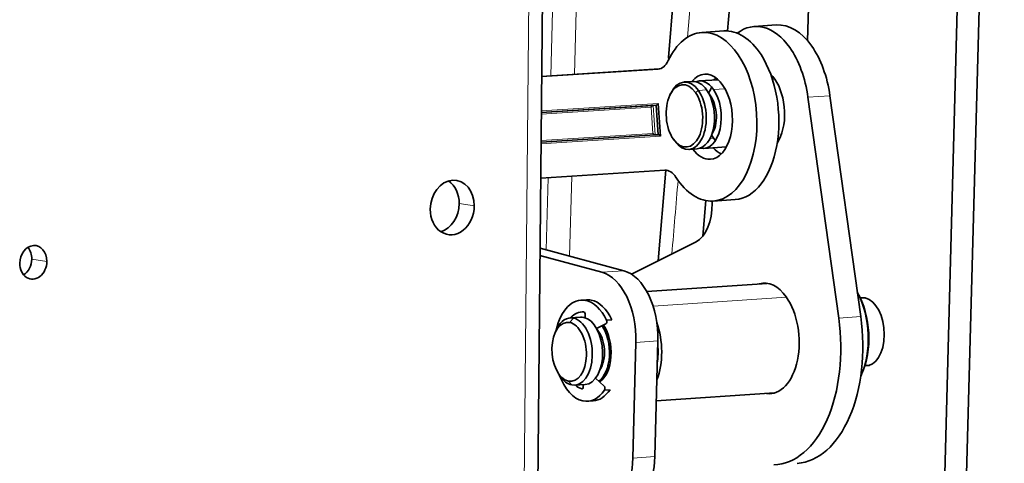
# Model space of a CAD drawing. Units: millimetres. Extents: x 128 to 1677, y 46 to 1536.
# Drawn here: x 1561 to 1677, y 1297 to 1349 of the extents above; entities that cross this region are included whole.
import ezdxf

# ---------------------------------------------------------------- set-up
doc = ezdxf.new("R2010")
doc.units = ezdxf.units.MM
doc.layers.add('1', color=7, linetype='Continuous', true_color=0xffffff)

msp = doc.modelspace()

# ---------------------------------------------------------------- linework, layer by layer
at = {"layer": '1', "color": 18, "linetype": 'Continuous', "lineweight": 35}
for p, q in [((1674.65, 1460.88), (1670.02, 1288.93)), ((1677.25, 1461.05), (1672.6, 1288.39)), ((1641.59, 1392.81), (1637.51, 1344.78)), ((1644.5, 1347.92), (1648.29, 1392.57)), ((1654.89, 1380.78), (1653.98, 1346.76)), ((1619.96, 1069.49), (1622.7, 1361.77)), ((1644.06, 1347.92), (1641.46, 1347.74)), ((1650.27, 1348.63), (1647.67, 1348.45)), ((1622.52, 1342.53), (1636.43, 1343.42)), ((1622.52, 1342.52), (1636.3, 1343.41)), ((1636.3, 1343.41), (1636.3, 1343.41)), ((1640.36, 1341.94), (1639.39, 1341.88)), ((1643.4, 1342.15), (1641.17, 1342)), ((1637.81, 1340.57), (1637.7, 1340.35)), ((1654.02, 1340.08), (1657.67, 1313.93)), ((1660.26, 1314.1), (1656.62, 1340.25)), ((1636.06, 1339.13), (1622.48, 1338.26)), ((1622.48, 1338.26), (1635.73, 1339.11)), ((1635.73, 1339.11), (1636.06, 1339.13)), ((1636.29, 1335.64), (1636.06, 1339.13)), ((1636.33, 1339.16), (1636.1, 1339.14)), ((1636.1, 1339.14), (1636.33, 1339.16)), ((1636.32, 1339.35), (1636.58, 1335.46)), ((1622.45, 1334.75), (1635.96, 1335.62)), ((1635.96, 1335.62), (1636.29, 1335.64)), ((1636.29, 1335.64), (1636.57, 1335.66)), ((1638.05, 1335.19), (1638.19, 1334.98)), ((1639.93, 1333.9), (1640.9, 1333.96)), ((1641.71, 1334.02), (1644.37, 1334.2)), ((1642.47, 1332.73), (1642.48, 1332.73)), ((1637.09, 1331.43), (1622.41, 1330.49)), ((1637.23, 1331.43), (1636.32, 1320.71)), ((1641.58, 1323.63), (1641.94, 1327.84)), ((1642.69, 1327.53), (1642.69, 1327.78)), ((1642.81, 1327.79), (1645.41, 1327.96)), ((1632.25, 1319.53), (1622.33, 1322.19)), ((1633.16, 1319.12), (1640.79, 1322.97)), ((1622.32, 1321.32), (1629.65, 1319.35)), ((1649.18, 1318.04), (1634.96, 1317.08)), ((1627.81, 1316.1), (1627.16, 1316.05)), ((1660.77, 1316.32), (1660.23, 1316.28)), ((1627.13, 1314.05), (1625.91, 1313.96)), ((1627.67, 1314.34), (1627.67, 1313.98)), ((1624.33, 1312.65), (1624.16, 1312.29)), ((1629.02, 1312.71), (1630.12, 1313.25)), ((1630.18, 1313.68), (1630.83, 1313.73)), ((1633.31, 1297.36), (1633.68, 1311.05)), ((1635.91, 1297.53), (1636.27, 1311.22)), ((1660.77, 1308.3), (1661.31, 1308.33)), ((1624.49, 1307.41), (1624.71, 1307.07)), ((1629.92, 1305.86), (1628.9, 1306.81)), ((1660.26, 1307.05), (1660.35, 1307.23)), ((1626.45, 1305.98), (1627.67, 1306.06)), ((1627.45, 1306.05), (1627.44, 1305.79)), ((1630.61, 1305.44), (1629.96, 1305.4)), ((1636.08, 1304.13), (1650.06, 1305.07)), ((1627.96, 1304.08), (1628.61, 1304.12))]:
    msp.add_line(p, q, dxfattribs=at)
at = {"layer": '1', "color": 8, "linetype": 'Continuous', "lineweight": 18}
for p, q in [((1623.61, 1342.6), (1625.35, 1407.41)), ((1628.13, 1406.78), (1626.41, 1342.78)), ((1639.77, 1347.17), (1643.62, 1392.59)), ((1618.35, 1069.16), (1621.09, 1361.44)), ((1649.81, 1342.2), (1650.1, 1342.22)), ((1641.07, 1340.88), (1640.72, 1340.64)), ((1641.07, 1340.88), (1642.04, 1340.95)), ((1642.85, 1341), (1644.2, 1341.09)), ((1642.43, 1340.25), (1642.5, 1340.25)), ((1656.62, 1340.25), (1654.02, 1340.08)), ((1622.48, 1338.46), (1636.32, 1339.35)), ((1635.47, 1338.89), (1622.48, 1338.06)), ((1635.67, 1335.8), (1635.47, 1338.89)), ((1635.73, 1339.11), (1635.96, 1335.62)), ((1636.58, 1335.46), (1622.44, 1334.55)), ((1622.45, 1334.95), (1635.67, 1335.8)), ((1638.25, 1334.89), (1638.11, 1335.1)), ((1642.43, 1335.18), (1642.88, 1335.21)), ((1623.05, 1321.99), (1623.28, 1330.55)), ((1626.08, 1330.73), (1625.83, 1321.25)), ((1614.56, 1327.2), (1612.76, 1327.48)), ((1564, 1320.64), (1562.21, 1320.92)), ((1629.65, 1319.35), (1632.25, 1319.53)), ((1651.48, 1316.39), (1635.71, 1315.33)), ((1660.25, 1316.23), (1660.93, 1316.28)), ((1626.29, 1313.94), (1625.87, 1313.41)), ((1627.5, 1314.02), (1626.29, 1313.94)), ((1657.67, 1313.93), (1660.26, 1314.1)), ((1636.27, 1311.22), (1633.68, 1311.05)), ((1626.07, 1306.01), (1625.68, 1306.48)), ((1633.31, 1297.36), (1635.91, 1297.53))]:
    msp.add_line(p, q, dxfattribs=at)
at = {"layer": '1', "color": 18, "linetype": 'Continuous', "lineweight": 35}
for centre, major_axis, ratio, start_param, end_param in [((1648.34, 1338.47), (-0.67, 9.98), 0.581535, 5.520774, 6.647333), ((1650.94, 1338.65), (0.67, -9.98), 0.581535, 2.379181, 3.141613), ((1642.14, 1337.77), (-0.67, 9.98), 0.581535, 6.281169, 7.087284), ((1642.14, 1337.77), (-0.67, 9.98), 0.581535, 3.139577, 6.281169), ((1644.74, 1337.94), (0.67, -9.98), 0.581535, 2.333463, 3.139577), ((1648.34, 1338.47), (-0.67, 9.98), 0.581535, 4.834369, 5.520774), ((1650.94, 1338.65), (0.67, -9.98), 0.581535, 1.692777, 2.379181), ((1636.1, 1346.4), (0.2, -2.99), 0.581535, 6.281169, 7.087284), ((1640.85, 1344.5), (-3.34, 0.28), 0.159601, 6.283141, 6.53923), ((1644.74, 1337.94), (0.67, -9.98), 0.581535, 6.281169, 8.616648), ((1642.14, 1337.77), (0.34, -5.04), 0.581535, 6.281169, 9.422762), ((1639.66, 1337.89), (-0.27, 3.99), 0.581535, 5.520774, 7.09157), ((1642.14, 1337.77), (0.34, -5.04), 0.581535, 3.139577, 3.69878), ((1640.63, 1337.95), (0.27, -3.99), 0.581535, 2.379181, 3.141606), ((1641.44, 1338.01), (-0.27, 3.99), 0.581535, 5.520774, 6.458981), ((1644.74, 1337.94), (-0.34, 5.04), 0.581535, 0.440114, 0.556648), ((1648.34, 1338.47), (0.34, -4.99), 0.581535, 2.379181, 2.577347), ((1648.34, 1338.47), (0.34, -4.99), 0.581535, 0.656312, 2.379181), ((1639.41, 1337.87), (-0.25, 3.69), 0.581535, 5.520774, 7.09157), ((1639.41, 1337.87), (-0.25, 3.69), 0.581535, 3.949977, 5.520774), ((1640.63, 1337.95), (0.27, -3.99), 0.581535, 0.000014, 2.379181), ((1639.66, 1337.89), (-0.27, 3.99), 0.581535, 3.949977, 5.520774), ((1641.44, 1338.01), (-0.27, 3.99), 0.581535, 2.965824, 5.520774), ((1644.28, 1338.2), (0.27, -3.99), 0.581535, 3.81911, 4.053601), ((1639.41, 1337.87), (-0.25, 3.69), 0.581535, 0.808385, 2.379181), ((1641.44, 1338.01), (0.2, -2.99), 0.581535, 2.379181, 2.497089), ((1641.44, 1338.01), (0.2, -2.99), 0.581535, 0.644531, 2.379181), ((1639.41, 1337.87), (-0.25, 3.69), 0.581535, 2.379181, 3.949977), ((1639.66, 1337.89), (-0.27, 3.99), 0.581535, 2.345188, 2.379181), ((1639.66, 1337.89), (-0.27, 3.99), 0.581535, 2.379181, 3.949977), ((1644.28, 1338.2), (0.27, -3.99), 0.581535, 5.371155, 5.520774), ((1644.28, 1338.2), (0.27, -3.99), 0.581535, 5.520774, 5.624594), ((1642.14, 1337.77), (0.34, -5.04), 0.581535, 5.538183, 6.281169), ((1644.28, 1338.2), (-0.34, 4.99), 0.581535, 2.49812, 2.84934), ((1644.74, 1337.94), (-0.34, 5.04), 0.581535, 2.631081, 2.682377), ((1637.29, 1328.44), (0.2, -2.99), 0.581535, 2.333463, 3.139577), ((1611.95, 1327.02), (0.49, 3.21), 0.796837, 4.891278, 8.03287), ((1610.16, 1327.29), (-0.49, -3.21), 0.796837, 1.749685, 2.784104), ((1642.14, 1337.77), (-0.67, 9.98), 0.581535, 2.333463, 3.139577), ((1611.95, 1327.02), (0.49, 3.21), 0.796837, 1.749685, 4.891278), ((1610.16, 1327.29), (-0.49, -3.21), 0.796837, 0.357518, 1.749685), ((1639.77, 1327.77), (0.34, -4.99), 0.581535, 0.241153, 1.483337), ((1562.39, 1320.53), (0.3, 1.98), 0.796837, 4.891278, 8.03287), ((1560.6, 1320.8), (-0.3, -1.98), 0.796837, 1.749685, 2.536703), ((1560.6, 1320.8), (-0.3, -1.98), 0.796837, 0.604869, 1.749685), ((1562.39, 1320.53), (0.3, 1.98), 0.796837, 1.749685, 4.891278), ((1629.3, 1311.96), (-0.51, 7.48), 0.581535, 4.551149, 6.087039), ((1631.9, 1312.13), (0.51, -7.48), 0.581535, 1.409557, 2.945446), ((1649.15, 1311.52), (-0.44, 6.54), 0.581535, 5.520774, 6.40685), ((1627.56, 1310.07), (-0.4, 5.99), 0.581535, 6.121946, 7.397138), ((1628.21, 1310.11), (0.4, -5.99), 0.581535, 2.980353, 3.141601), ((1649.15, 1311.52), (-0.44, 6.54), 0.581535, 3.017955, 5.520774), ((1657.02, 1312.05), (0.48, -7.18), 0.581535, 0.808385, 2.284811), ((1656.78, 1312.04), (0.51, -7.48), 0.581535, 0.808385, 2.243479), ((1660.68, 1312.3), (0.27, -4.04), 0.581535, 2.980353, 3.223924), ((1660.68, 1312.3), (0.27, -4.04), 0.581535, 6.200927, 9.263538), ((1627.56, 1310.07), (-0.4, 5.99), 0.581535, 5.321529, 6.121946), ((1628.21, 1310.11), (0.4, -5.99), 0.581535, 2.179936, 2.980353), ((1626.18, 1309.97), (-0.27, 3.99), 0.581535, 6.121946, 7.079567), ((1627.56, 1310.07), (-0.31, 4.59), 0.581535, 6.186806, 6.799647), ((1626.18, 1309.97), (-0.27, 3.99), 0.581535, 4.551149, 6.121946), ((1627.4, 1310.05), (0.27, -3.99), 0.581535, 2.980353, 3.141605), ((1627.4, 1310.05), (0.27, -3.99), 0.581535, 0.000012, 2.980353), ((1627.51, 1314.37), (-0.019, 0.279), 0.581535, 6.121946, 6.186806), ((1627.51, 1314.37), (-0.019, 0.279), 0.581535, 4.551149, 6.121946), ((1628.21, 1310.11), (-0.27, 3.99), 0.581535, 0.118558, 0.175794), ((1628.37, 1310.12), (-0.27, 4.04), 0.581535, 0.186692, 0.213788), ((1649.15, 1311.52), (-1.01, 14.97), 0.581535, 3.120946, 4.834369), ((1651.75, 1311.7), (1.01, -14.97), 0.581535, 0.000022, 1.692777), ((1625.77, 1309.94), (-0.24, 3.49), 0.581535, 6.121946, 7.692742), ((1625.77, 1309.94), (-0.24, 3.49), 0.581535, 4.551149, 6.121946), ((1628.21, 1310.11), (-0.27, 3.99), 0.581535, 3.509319, 5.492449), ((1628.37, 1310.12), (-0.27, 4.04), 0.581535, 3.472552, 5.503494), ((1630.06, 1313.51), (0.019, -0.279), 0.581535, 0.231459, 2.179936), ((1632.92, 1310.43), (-0.44, 6.49), 0.581535, 4.045379, 5.15117), ((1628.21, 1310.11), (0.2, -2.99), 0.581535, 0.644579, 2.497038), ((1625.77, 1309.94), (-0.24, 3.49), 0.581535, 1.409557, 2.980353), ((1632.67, 1310.41), (-0.42, 6.19), 0.581535, 4.371663, 4.730663), ((1625.77, 1309.94), (-0.24, 3.49), 0.581535, 2.980353, 4.551149), ((1626.18, 1309.97), (-0.27, 3.99), 0.581535, 2.980353, 4.551149), ((1627.56, 1310.07), (-0.4, 5.99), 0.581535, 2.027616, 2.980353), ((1626.18, 1309.97), (-0.27, 3.99), 0.581535, 2.345187, 2.980353), ((1627.56, 1310.07), (-0.31, 4.59), 0.581535, 2.625109, 2.915493), ((1627.28, 1305.83), (-0.019, 0.279), 0.581535, 2.980353, 4.551149), ((1629.85, 1305.62), (0.019, -0.279), 0.581535, 0.639177, 2.587654), ((1627.28, 1305.83), (-0.019, 0.279), 0.581535, 2.915493, 2.980353), ((1627.56, 1310.07), (-0.4, 5.99), 0.581535, 2.980353, 3.78077), ((1628.21, 1310.11), (0.4, -5.99), 0.581535, 0.000007, 0.639177), ((1631.53, 1298.44), (0.51, -7.48), 0.581535, 0.10056, 1.409557), ((1628.93, 1298.27), (-0.51, 7.48), 0.581535, 3.242152, 4.551149)]:
    msp.add_ellipse(centre, major_axis=major_axis, ratio=ratio, start_param=start_param, end_param=end_param, dxfattribs=at)
for points, knots in [([(1635.47, 1338.89), (1635.47, 1338.9), (1635.48, 1338.92), (1635.5, 1338.95), (1635.52, 1338.98), (1635.55, 1339.01), (1635.59, 1339.04), (1635.63, 1339.08), (1635.69, 1339.1), (1635.72, 1339.11), (1635.73, 1339.11)], [0, 0, 0, 0, 0.120152, 0.217287, 0.29141, 0.43186, 0.553085, 0.719708, 0.866579, 1, 1, 1, 1]), ([(1636.06, 1339.13), (1636.06, 1339.13), (1636.08, 1339.13), (1636.1, 1339.14), (1636.12, 1339.15), (1636.15, 1339.16), (1636.18, 1339.18), (1636.21, 1339.2), (1636.24, 1339.23), (1636.27, 1339.27), (1636.3, 1339.31), (1636.31, 1339.33), (1636.32, 1339.35)], [0, 0, 0, 0, 0.065662, 0.133736, 0.205203, 0.28091, 0.361571, 0.447779, 0.567641, 0.709128, 0.830507, 1, 1, 1, 1]), ([(1635.67, 1335.8), (1635.68, 1335.79), (1635.69, 1335.77), (1635.71, 1335.74), (1635.74, 1335.72), (1635.77, 1335.69), (1635.81, 1335.66), (1635.86, 1335.64), (1635.92, 1335.62), (1635.95, 1335.62), (1635.96, 1335.62)], [0, 0, 0, 0, 0.120152, 0.217287, 0.29141, 0.43186, 0.553085, 0.719708, 0.866579, 1, 1, 1, 1]), ([(1636.58, 1335.46), (1636.57, 1335.47), (1636.56, 1335.49), (1636.54, 1335.51), (1636.51, 1335.54), (1636.48, 1335.56), (1636.44, 1335.59), (1636.39, 1335.62), (1636.33, 1335.64), (1636.3, 1335.64), (1636.29, 1335.64)], [0, 0, 0, 0, 0.120152, 0.217287, 0.29141, 0.43186, 0.553085, 0.719708, 0.866579, 1, 1, 1, 1])]:
    msp.add_open_spline(points, degree=3, knots=knots, dxfattribs=at)
at = {"layer": '1', "color": 8, "linetype": 'Continuous', "lineweight": 18}
msp.add_open_spline([(1637.92, 1321.52), (1638.17, 1324.43), (1638.41, 1327.35), (1638.66, 1330.26)], degree=3, dxfattribs=at)

doc.saveas('drawing.dxf')
